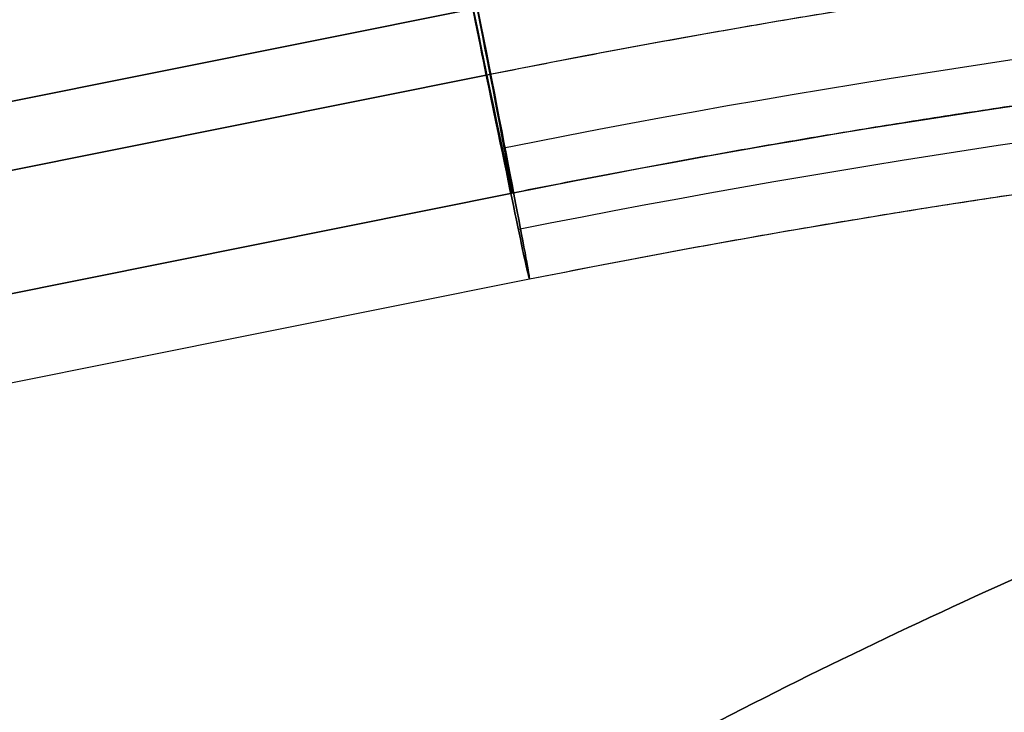
# Model space of a CAD drawing. Units: millimetres. Extents: x -204 to 367, y 2 to 884.
# Drawn here: x -165 to -151, y 424 to 433 of the extents above; entities that cross this region are included whole.
import ezdxf

# ---------------------------------------------------------------- set-up
doc = ezdxf.new("R2010")
doc.units = ezdxf.units.MM
doc.header["$MEASUREMENT"] = 0
doc.layers.add('Predefinito', color=7, linetype='Continuous', true_color=0x000000)

# ---------------------------------------------------------------- blocks, each defined once
blk = doc.blocks.new('P00001164')
at = {"layer": 'Predefinito', "extrusion": (0.999048, -0.043619, -2.9893e-15)}
blk.add_arc((326.799, -73.402, -253.717), 77.99, 358.99905, 89.00095, dxfattribs=at)
at = {"layer": 'Predefinito'}
for points, weights in [([(-239.247, 338.952, 6.574), (-237.203, 385.757, 5.757), (-235.783, 418.276, -27.949), (-235.819, 417.458, -74.799)], [1, 0.804730067661, 0.804730021105, 0.999999860332]), ([(235.819, 417.458, -74.799), (235.783, 418.276, -27.949), (237.203, 385.757, 5.757), (239.247, 338.952, 6.574)], [0.999999860332, 0.804730021105, 0.804730067661, 1]), ([(239.161, 338.913, 4.576), (237.169, 384.549, 3.78), (235.784, 416.256, -29.085), (235.819, 415.458, -74.764)], [1, 0.804730067661, 0.804730021105, 0.999999860332])]:
    blk.add_rational_spline(points, weights, degree=3, dxfattribs=at)
blk = doc.blocks.new('P00007527')
at = {"layer": 'Predefinito'}
for p, q in [((-1.754, -8.539, -7.19), (-22.951, -4.034, -7.272)), ((-23.14, -4.94, -8.035), (-1.944, -9.445, -7.954)), ((-23.514, -6.555, -0.082), (-2.317, -11.06, 0)), ((-23.764, -7.728, -0.082), (-2.567, -12.234, 0))]:
    blk.add_line(p, q, dxfattribs=at)
at = {"layer": 'Predefinito', "extrusion": (0.978143, -0.207899, 0.003769)}
for centre, radius, start, end in [((0, 0, -21.638), 12.5, 0, 178.9841), ((0, 0, -21.638), 11.3, 0, 178.9841), ((-6.75, -5.568, -21.638), 3.75, 219.5176, 358.9841), ((0, 0, -21.638), 11.3, 180, 219.5176), ((0, 0, -21.638), 12.5, 180, 219.5176), ((0, 0, -21.638), 11.3, 178.9841, 180), ((0, 0, -21.638), 12.5, 178.9841, 180)]:
    blk.add_arc(centre, radius, start, end, dxfattribs=at)
at = {"layer": 'Predefinito', "extrusion": (2.13631e-16, 0.018127, 0.999836)}
blk.add_arc((51.853, 139.859, -8.124), 138.084, 257.99874, 270, dxfattribs=at)
at = {"layer": 'Predefinito', "extrusion": (-1.91091e-16, 0.018127, 0.999836)}
blk.add_arc((51.853, 139.859, -3.914), 136.984, 257.99874, 270, dxfattribs=at)
at = {"layer": 'Predefinito', "extrusion": (-1.0255e-16, 0.018127, 0.999836)}
blk.add_arc((51.853, 139.859, -4.33), 135.858, 257.99874, 270, dxfattribs=at)
at = {"layer": 'Predefinito'}
for points in [[(-51.853, -3.574, 0.065), (-42.32, -3.574, 0.065), (-32.839, -4.571, 0.083), (-23.515, -6.553, 0.119)], [(-23.764, -7.726, 0.14), (-33.007, -5.762, 0.104), (-42.404, -4.774, 0.087), (-51.853, -4.774, 0.087)]]:
    blk.add_rational_spline(points, [0.999999997387, 0.996347162804, 0.996347163675, 1], degree=3, dxfattribs=at)
blk = doc.blocks.new('P00007531')
at = {"layer": 'Predefinito'}
for p, q in [((-22.951, -4.034, 7.272), (-1.754, -8.539, 7.19)), ((-1.944, -9.445, 7.954), (-23.14, -4.94, 8.035)), ((-2.317, -11.06, 0), (-23.514, -6.555, 0.082)), ((-23.764, -7.728, 0.082), (-2.567, -12.234, 0))]:
    blk.add_line(p, q, dxfattribs=at)
at = {"layer": 'Predefinito', "extrusion": (0.978143, -0.207899, -0.003769)}
for centre, radius, start, end in [((0, 0, -21.638), 12.5, 181.0159, 360), ((0, 0, -21.638), 11.3, 181.0159, 0), ((-6.75, 5.568, -21.638), 3.75, 1.0159, 140.4824), ((0, 0, -21.638), 11.3, 140.4824, 180), ((0, 0, -21.638), 12.5, 140.4824, 180), ((0, 0, -21.638), 11.3, 180, 181.0159), ((0, 0, -21.638), 12.5, 180, 181.0159)]:
    blk.add_arc(centre, radius, start, end, dxfattribs=at)
at = {"layer": 'Predefinito', "extrusion": (-6.2944e-17, -0.018127, 0.999836)}
blk.add_arc((-51.853, -139.859, 3.914), 136.984, 77.99874, 90, dxfattribs=at)
at = {"layer": 'Predefinito', "extrusion": (2.59096e-16, -0.018127, 0.999836)}
blk.add_arc((-51.853, -139.859), 136.284, 77.99874, 90, dxfattribs=at)
at = {"layer": 'Predefinito', "extrusion": (1.67034e-16, -0.018127, 0.999836)}
blk.add_arc((-51.853, -139.859, 4.33), 135.858, 77.99874, 90, dxfattribs=at)
at = {"layer": 'Predefinito', "extrusion": (1.79243e-17, -0.018127, 0.999836)}
blk.add_arc((-51.853, -139.859), 135.084, 77.99874, 90, dxfattribs=at)
at = {"layer": 'Predefinito'}
blk.add_rational_spline([(-23.14, -4.94, 8.035), (-32.588, -2.932, 8.072), (-42.194, -1.922, 8.09), (-51.853, -1.922, 8.09)], [1, 0.996347163675, 0.996347162804, 0.999999997387], degree=3, dxfattribs=at)
blk = doc.blocks.new('A00001523')
at = {"layer": 'Predefinito'}
for name, p in [('P00007531', (-35.013, 27.588, -340.055)), ('P00007527', (-35.013, 27.588, 129.945))]:
    blk.add_blockref(name, p, dxfattribs=at)
blk = doc.blocks.new('18080B_4FI1802')
at = {"layer": 'Predefinito', "extrusion": (6.48946e-17, -1.64706e-16, -1), "rotation": 0.6621874797483144}
blk.add_blockref('A00001523', (216.913, 410.424, 105.195), dxfattribs=at)
at = {"layer": 'Predefinito', "extrusion": (-1, 0, 1.21777e-14), "rotation": 90}
blk.add_blockref('P00001164', (-15, 0, 192), dxfattribs=at)

msp = doc.modelspace()

# ---------------------------------------------------------------- block references
at = {"layer": 'Predefinito'}
msp.add_blockref('18080B_4FI1802', (0, 0), dxfattribs=at)

doc.saveas('drawing.dxf')
